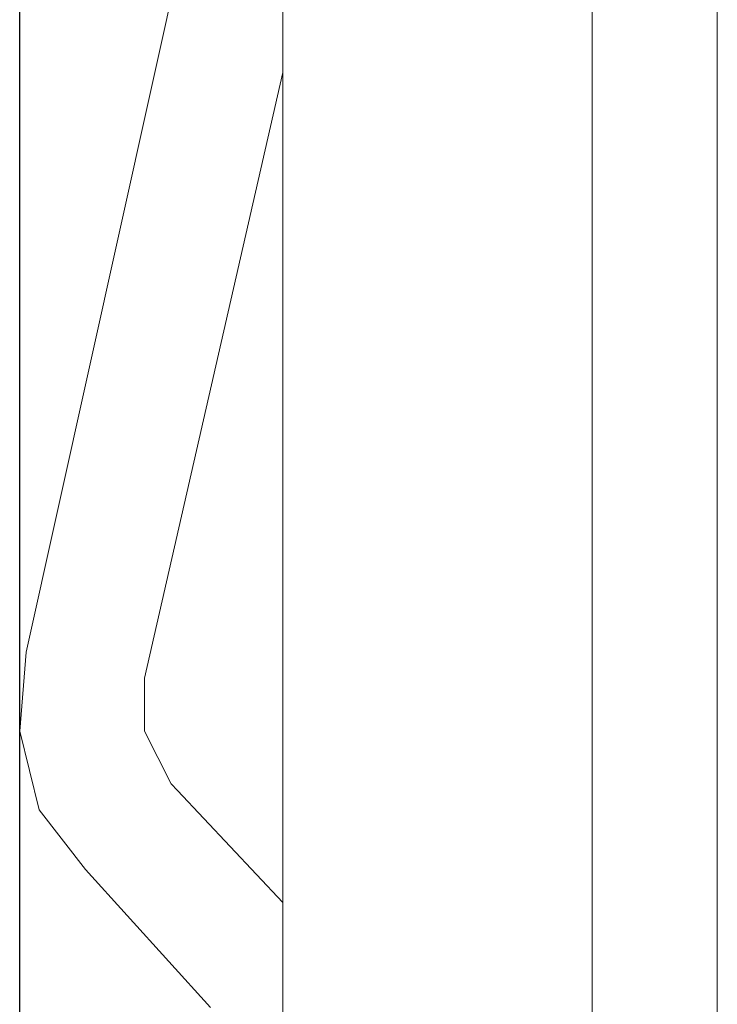
# Model space of a CAD drawing. Units: inches. Extents: x 46 to 163, y -241 to -51.
# Drawn here: x 56 to 58, y -176 to -173 of the extents above; entities that cross this region are included whole.
import ezdxf

# ---------------------------------------------------------------- set-up
doc = ezdxf.new("R2010")
doc.units = ezdxf.units.IN
doc.header["$MEASUREMENT"] = 0
doc.layers.add('Ebene 1', color=7, linetype='Continuous')

# ---------------------------------------------------------------- blocks, each defined once
blk = doc.blocks.new('block 4')
at = {"layer": 'Ebene 1', "color": 7, "lineweight": 18, "true_color": 0xffffff}
for points in [[(56.4112, -186.7531), (56.4112, -51.4234)], [(57.3672, -51.4236), (57.3672, -186.7531)], [(57.7539, -51.4236), (57.7539, -186.7531)], [(56.3907, -171.8634), (55.6178, -175.3423)], [(55.984, -175.4229), (56.4112, -173.5522)], [(55.6178, -175.3423), (55.5978, -175.5862), (55.6584, -175.8301), (55.8009, -176.0134)], [(55.984, -175.4229), (55.984, -175.5862), (56.0655, -175.7488), (56.086, -175.7695)], [(56.4112, -176.1153), (56.086, -175.7695)], [(55.8009, -176.0134), (56.1876, -176.4406)]]:
    blk.add_lwpolyline(points, dxfattribs=at)
at = {"layer": 'Ebene 1', "color": 7, "lineweight": 25, "true_color": 0xffffff}
blk.add_lwpolyline([(55.2111, -180.3053), (55.3942, -180.2646), (55.5163, -180.1626), (55.5978, -180), (55.5978, -179.9187), (55.5978, -172.0873)], dxfattribs=at)

msp = doc.modelspace()

# ---------------------------------------------------------------- block references
at = {"layer": 'Ebene 1'}
msp.add_blockref('block 4', (0, 0), dxfattribs=at)

doc.saveas('drawing.dxf')
